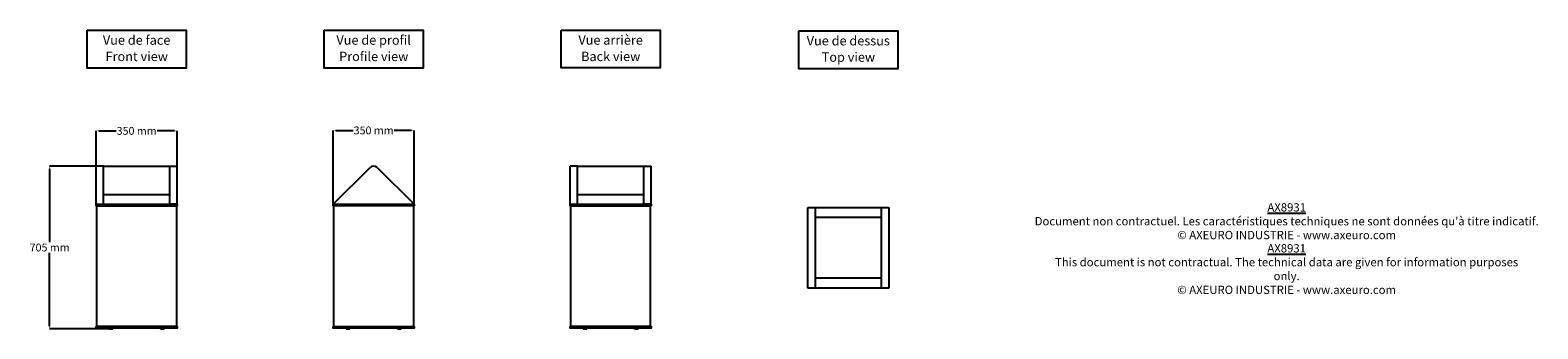
# Model space of a CAD drawing. Extents: x -4490 to 2043, y 419 to 1714.
import ezdxf

# ---------------------------------------------------------------- set-up
doc = ezdxf.new("R2010")
doc.units = 0
doc.layers.get('DEFPOINTS').update_dxf_attribs({"linetype": 'CONTINUOUS'})
for name, color, linetype in [('AX8931', 250, 'CONTINUOUS'), ('COTES', 7, 'CONTINUOUS'), ('TEXT_IN_ENGLISH___1', 92, 'CONTINUOUS'), ('TEXTE_EN_FRANCAIS', 150, 'CONTINUOUS'), ('TEXTE_EN_FRANCAIS___1', 150, 'CONTINUOUS')]:
    doc.layers.add(name, color=color, linetype=linetype)
doc.styles.add('ANNOTATIF', font='arial.ttf')
doc.styles.get("Standard").update_dxf_attribs({"font": 'arial.ttf', "height": 18})
doc.dimstyles.new('AXEURO', dxfattribs={"dimtxt": 26, "dimasz": 11.5, "dimexe": 0.18, "dimexo": 0.0625, "dimgap": 6, "dimtad": 0, "dimtih": 1, "dimtoh": 1, "dimdec": 0, "dimzin": 0, "dimtxsty": 'ANNOTATIF', "dimcen": 0.09, "dimclrd": 10, "dimclre": 10, "dimclrt": 10, "dimazin": 3, "dimtfac": 1, "dimtdec": 0, "dimtofl": 0, "dimtmove": 0, "dimatfit": 3, "dimtolj": 1, "dimtzin": 0})

# ---------------------------------------------------------------- blocks, each defined once
blk = doc.blocks.new('*D34')
at = {"layer": 'COTES', "color": 10}
for p, q in [((-4203.8, 1123.9), (-4406, 1123.9)), ((-4405.8, 1112.4), (-4405.8, 794.7)), ((-4405.8, 430.4), (-4405.8, 748)), ((-4147.8, 418.9), (-4406, 418.9))]:
    blk.add_line(p, q, dxfattribs=at)
for points in [[(-4407.8, 1112.4), (-4403.9, 1112.4), (-4405.8, 1123.9)], [(-4407.8, 430.4), (-4403.9, 430.4), (-4405.8, 418.9)]]:
    blk.add_solid(points, dxfattribs=at)
at = {"layer": 'DEFPOINTS', "color": 0}
for p in [(-4405.8, 1123.9), (-4203.8, 1123.9), (-4147.8, 418.9)]:
    blk.add_point(p, dxfattribs=at)
at = {"layer": 'COTES', "color": 10, "insert": (-4405.8, 771.4), "char_height": 34, "attachment_point": 5, "style": 'ANNOTATIF'}
blk.add_mtext('\\A1;705 mm', dxfattribs=at)
blk = doc.blocks.new('*D35')
at = {"layer": 'COTES', "color": 10}
for p, q in [((-4203.8, 1123.9), (-4203.8, 1277.2)), ((-4192.3, 1277), (-4118, 1277)), ((-3865.3, 1277), (-3939.5, 1277)), ((-3853.8, 1123.9), (-3853.8, 1277.2))]:
    blk.add_line(p, q, dxfattribs=at)
for points in [[(-4192.3, 1278.9), (-4192.3, 1275.1), (-4203.8, 1277)], [(-3865.3, 1278.9), (-3865.3, 1275.1), (-3853.8, 1277)]]:
    blk.add_solid(points, dxfattribs=at)
at = {"layer": 'DEFPOINTS', "color": 0}
for p in [(-3853.8, 1277), (-4203.8, 1123.9), (-3853.8, 1123.9)]:
    blk.add_point(p, dxfattribs=at)
at = {"layer": 'COTES', "color": 10, "insert": (-4028.8, 1277), "char_height": 34, "attachment_point": 5, "style": 'ANNOTATIF'}
blk.add_mtext('\\A1;350 mm', dxfattribs=at)
blk = doc.blocks.new('*D36')
at = {"layer": 'COTES', "color": 10}
for p, q in [((-3176.8, 958.9), (-3176.8, 1279.1)), ((-3165.3, 1278.9), (-3091.1, 1278.9)), ((-2838.3, 1278.9), (-2912.5, 1278.9)), ((-2826.8, 958.9), (-2826.8, 1279.1))]:
    blk.add_line(p, q, dxfattribs=at)
for points in [[(-3165.3, 1280.8), (-3165.3, 1277), (-3176.8, 1278.9)], [(-2838.3, 1280.8), (-2838.3, 1277), (-2826.8, 1278.9)]]:
    blk.add_solid(points, dxfattribs=at)
at = {"layer": 'DEFPOINTS', "color": 0}
for p in [(-2826.8, 1278.9), (-3176.8, 958.9), (-2826.8, 958.9)]:
    blk.add_point(p, dxfattribs=at)
at = {"layer": 'COTES', "color": 10, "insert": (-3001.8, 1278.9), "char_height": 34, "attachment_point": 5, "style": 'ANNOTATIF'}
blk.add_mtext('\\A1;350 mm', dxfattribs=at)

msp = doc.modelspace()

# ---------------------------------------------------------------- linework, layer by layer
at = {"layer": 'AX8931'}
for p, q in [((-4203.8, 958.9), (-4203.8, 1123.9)), ((-4172.1, 1123.9), (-4203.8, 1123.9)), ((-4172.1, 958.9), (-4172.1, 1123.9)), ((-4172.1, 1123.9), (-3885.5, 1123.9)), ((-3885.5, 958.9), (-3885.5, 1123.9)), ((-3885.5, 1123.9), (-3853.8, 1123.9)), ((-3853.8, 958.9), (-3853.8, 1123.9)), ((-3176.8, 958.9), (-3018.9, 1116.8)), ((-2985.9, 1118), (-2826.8, 958.9)), ((-2149.8, 958.9), (-2149.8, 1123.9)), ((-2118.1, 1123.9), (-2149.8, 1123.9)), ((-2118.1, 958.9), (-2118.1, 1123.9)), ((-2118.1, 1123.9), (-1831.5, 1123.9)), ((-1831.5, 958.9), (-1831.5, 1123.9)), ((-1831.5, 1123.9), (-1799.8, 1123.9)), ((-1799.8, 958.9), (-1799.8, 1123.9)), ((-4172.1, 1001.1), (-3885.5, 1001.1)), ((-2118.1, 1001.1), (-1831.5, 1001.1)), ((-4203.8, 958.9), (-4172.1, 958.9)), ((-3853.8, 958.9), (-3885.5, 958.9)), ((-3173.8, 428.9), (-3173.8, 951.9)), ((-2829.8, 951.9), (-2829.8, 428.9)), ((-2149.8, 958.9), (-2118.1, 958.9)), ((-1799.8, 958.9), (-1831.5, 958.9)), ((-1119.8, 944.9), (-769.8, 944.9)), ((-1119.8, 594.9), (-1119.8, 944.9)), ((-1088.1, 944.9), (-1088.1, 594.9)), ((-801.5, 594.9), (-801.5, 944.9)), ((-769.8, 944.9), (-769.8, 594.9)), ((-801.5, 901.5), (-1088.1, 901.5)), ((-769.8, 594.9), (-1119.8, 594.9)), ((-801.5, 638.3), (-1088.1, 638.3)), ((-4149, 421.9), (-4147.8, 418.9)), ((-4130.6, 421.9), (-4149, 421.9)), ((-4147.8, 418.9), (-4131.8, 418.9)), ((-4131.8, 418.9), (-4130.6, 421.9)), ((-3927, 421.9), (-3925.8, 418.9)), ((-3908.6, 421.9), (-3927, 421.9)), ((-3925.8, 418.9), (-3909.8, 418.9)), ((-3909.8, 418.9), (-3908.6, 421.9)), ((-3122, 421.9), (-3120.8, 418.9)), ((-3103.6, 421.9), (-3122, 421.9)), ((-3120.8, 418.9), (-3104.8, 418.9)), ((-3104.8, 418.9), (-3103.6, 421.9)), ((-2900, 421.9), (-2898.8, 418.9)), ((-2881.6, 421.9), (-2900, 421.9)), ((-2898.8, 418.9), (-2882.8, 418.9)), ((-2882.8, 418.9), (-2881.6, 421.9)), ((-2095, 421.9), (-2093.8, 418.9)), ((-2076.6, 421.9), (-2095, 421.9)), ((-2093.8, 418.9), (-2077.8, 418.9)), ((-2077.8, 418.9), (-2076.6, 421.9)), ((-1873, 421.9), (-1871.8, 418.9)), ((-1854.6, 421.9), (-1873, 421.9)), ((-1871.8, 418.9), (-1855.8, 418.9)), ((-1855.8, 418.9), (-1854.6, 421.9))]:
    msp.add_line(p, q, dxfattribs=at)
for points in [[(-4203.8, 958.9), (-3853.8, 958.9), (-3853.8, 951.9), (-4203.8, 951.9)], [(-4200.8, 951.9), (-3856.8, 951.9), (-3856.8, 428.9), (-4200.8, 428.9)], [(-3176.8, 958.9), (-2826.8, 958.9), (-2826.8, 951.9), (-3176.8, 951.9)], [(-2149.8, 958.9), (-1799.8, 958.9), (-1799.8, 951.9), (-2149.8, 951.9)], [(-2146.8, 951.9), (-1802.8, 951.9), (-1802.8, 428.9), (-2146.8, 428.9)], [(-4203.8, 428.9), (-3853.8, 428.9), (-3853.8, 421.9), (-4203.8, 421.9)], [(-3176.8, 428.9), (-2826.8, 428.9), (-2826.8, 421.9), (-3176.8, 421.9)], [(-2149.8, 428.9), (-1799.8, 428.9), (-1799.8, 421.9), (-2149.8, 421.9)]]:
    msp.add_lwpolyline(points, close=True, dxfattribs=at)
msp.add_arc((-3001.8, 1099.6), 24.3, 49.1721, 134.94374, dxfattribs=at)
at = {"layer": 'TEXTE_EN_FRANCAIS'}
for points in [[(-4243.4, 1713.4), (-3814.2, 1713.4), (-3814.2, 1549.3), (-4243.4, 1549.3)], [(-3216.4, 1713.5), (-2787.2, 1713.5), (-2787.2, 1549.4), (-3216.4, 1549.4)], [(-2189.4, 1713.6), (-1760.2, 1713.6), (-1760.2, 1549.5), (-2189.4, 1549.5)], [(-1159.4, 1710.6), (-730.2, 1710.6), (-730.2, 1546.5), (-1159.4, 1546.5)]]:
    msp.add_lwpolyline(points, close=True, dxfattribs=at)

# ---------------------------------------------------------------- texts
at = {"layer": 'TEXT_IN_ENGLISH___1', "attachment_point": 5}
for s, width, heights, insert, char_height in [('Front view', 414.853, [36.3], (-4028.4, 1599.6), 40.38), ('Profile view', 405.786, [21.2], (-3001.4, 1599.6), 40.378), ('Back view', 436.01, [27.2], (-1974.5, 1599.7), 40.38), ('Top view', 333.248, [27.2], (-944.5, 1596.7), 40.38), ('{\\LAX8931\\P}This document is not contractual. The technical data are given for information purposes only.\\P© AXEURO INDUSTRIE - www.axeuro.com', 2116.686, [356.3], (954.7, 678), 36)]:
    msp.add_mtext_dynamic_manual_height_columns(s, width=width, gutter_width=90, heights=heights, dxfattribs=dict(at, insert=insert, char_height=char_height))
at = {"layer": 'TEXTE_EN_FRANCAIS___1', "attachment_point": 2}
for s, width, heights, insert, char_height in [('Vue de face', 595.765, [43.3], (-4028.9, 1690.6), 40.378), ('Vue de profil', 474.868, [34.3], (-3001.9, 1690.7), 40.378), ('Vue arrière', 296.546, [38.8], (-1974.9, 1690.8), 40.378), ('Vue de dessus', 465.801, [34.3], (-944.9, 1687.8), 40.378), ("{\\LAX8931\\P}Document non contractuel. Les caractéristiques techniques ne sont données qu'à titre indicatif.\\P© AXEURO INDUSTRIE - www.axeuro.com", 2217.189, [304.8], (954.8, 963.5), 36)]:
    msp.add_mtext_dynamic_manual_height_columns(s, width=width, gutter_width=90, heights=heights, dxfattribs=dict(at, insert=insert, char_height=char_height))

# ---------------------------------------------------------------- dimensions: what is measured, and where the dimension line sits
at = {"layer": 'COTES'}
for base, p1, p2, picture, middle in [((-3853.8, 1277), (-4203.8, 1123.9), (-3853.8, 1123.9), '*D35', (-4028.8, 1277)), ((-2826.8, 1278.9), (-3176.8, 958.9), (-2826.8, 958.9), '*D36', (-3001.8, 1278.9))]:
    dim = msp.add_linear_dim(base=base, p1=p1, p2=p2, dimstyle='AXEURO', override={"dimtxt": 34, "dimpost": ' mm'}, dxfattribs=at)
    dim.commit()
    dim.dimension.update_dxf_attribs({"geometry": picture, "text_midpoint": middle})
dim = msp.add_linear_dim(base=(-4405.8, 1123.9), p1=(-4147.8, 418.9), p2=(-4203.8, 1123.9), angle=90, dimstyle='AXEURO', override={"dimtxt": 34, "dimpost": ' mm'}, dxfattribs=at)
dim.commit()
dim.dimension.update_dxf_attribs({"geometry": '*D34', "text_midpoint": (-4405.8, 771.4)})

doc.saveas('drawing.dxf')
